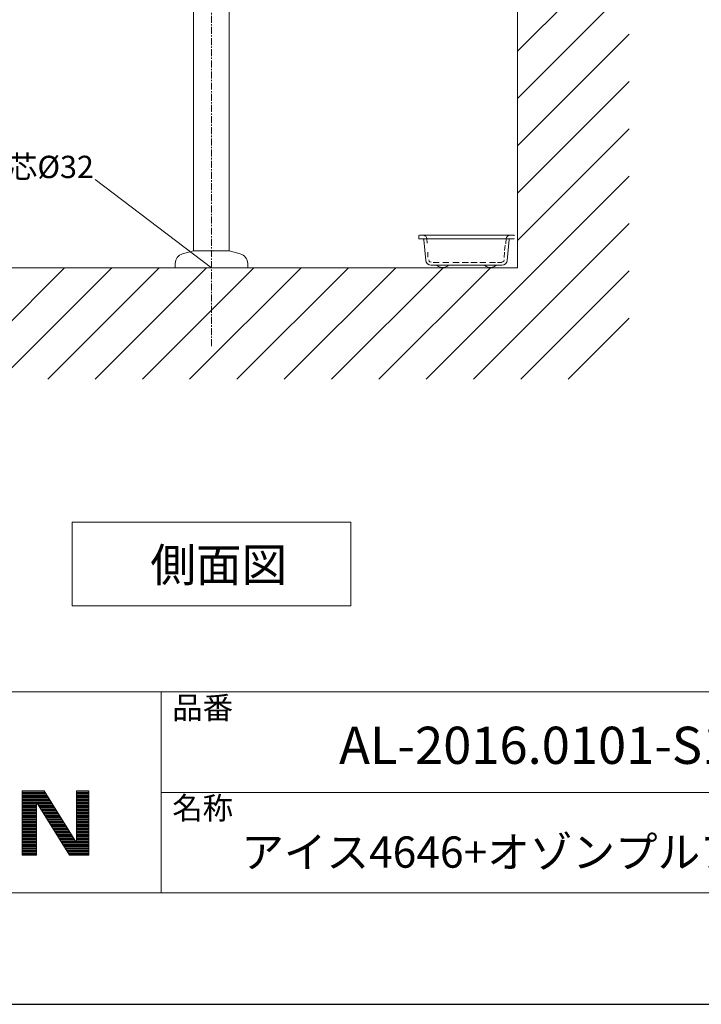
# Model space of a CAD drawing. Units: millimetres. Extents: x -5029 to -829, y -11990 to -9020.
# Drawn here: x -2380 to -1769, y -11990 to -11107 of the extents above; entities that cross this region are included whole.
import ezdxf
from ezdxf.enums import TextEntityAlignment as Align

# ---------------------------------------------------------------- set-up
doc = ezdxf.new("R2010")
doc.units = ezdxf.units.MM
doc.linetypes.add('CENTER1', pattern=[10, 6.25, -1.25, 1.25, -1.25])
doc.layers.add('_0-2_', color=7, linetype='Continuous')
for name, color, linetype, lineweight in [('中心線', 1, 'CENTER1', 15), ('図面枠', 6, 'Continuous', 25), ('太線', 7, 'Continuous', 15), ('文字', 4, 'Continuous', 15), ('細線', 6, 'Continuous', 9)]:
    doc.layers.add(name, color=color, linetype=linetype, lineweight=lineweight)
doc.styles.add('japanese', font='romans.shx', dxfattribs={"bigfont": 'bigfont.shx'})

msp = doc.modelspace()

# ---------------------------------------------------------------- linework, layer by layer
at = {"layer": '_0-2_', "color": 5, "linetype": 'Continuous', "lineweight": 20}
for p, q in [((-2224.18, -11314.22), (-2224.18, -10729.22)), ((-2192.18, -11314.22), (-2192.18, -10729.22)), ((-2234.01, -11316.85), (-2224.18, -11314.22)), ((-2192.18, -11314.22), (-2224.18, -11314.22)), ((-2182.35, -11316.85), (-2192.18, -11314.22)), ((-2240.68, -11325.55), (-2240.68, -11329.22)), ((-2175.68, -11329.22), (-2240.68, -11329.22)), ((-2175.68, -11325.55), (-2175.68, -11329.22))]:
    msp.add_line(p, q, dxfattribs=at)
at = {"layer": '_0-2_', "color": 5, "linetype": 'Continuous', "lineweight": 20, "ltscale": 0.5}
msp.add_line((-1940.54, -11300.21), (-2021.64, -11300.21), dxfattribs=at)
for points in [[(-2021.64, -11300.21), (-2022.15, -11300.38), (-2022.32, -11300.72)], [(-2022.32, -11300.72), (-2022.32, -11302.95)], [(-2022.32, -11302.95), (-2022.15, -11303.3), (-2021.64, -11303.47)], [(-2021.64, -11303.47), (-2018.21, -11303.47)], [(-2014.95, -11303.12), (-2015.29, -11302.1), (-2015.98, -11301.06), (-2017.01, -11300.55), (-2018.21, -11300.21)], [(-1937.11, -11303.47), (-2018.21, -11303.47)], [(-2017.69, -11303.98), (-2017.87, -11303.64), (-2018.21, -11303.47)], [(-2017.69, -11303.98), (-2017.69, -11304.15), (-2015.98, -11322.67)], [(-2014.95, -11303.12), (-2014.75, -11307.34)], [(-1943.8, -11303.12), (-1944.29, -11307.7)], [(-1940.54, -11300.21), (-1941.74, -11300.55), (-1942.77, -11301.06), (-1943.46, -11302.1), (-1943.8, -11303.12)], [(-1941.23, -11303.98), (-1942.94, -11322.67)], [(-1937.11, -11300.21), (-1940.54, -11300.21)], [(-1936.6, -11300.72), (-1936.77, -11300.38), (-1937.11, -11300.21)], [(-1937.11, -11303.47), (-1936.77, -11303.29), (-1936.6, -11302.95)], [(-2014.24, -11315.45), (-2014.04, -11319.66)], [(-1945.23, -11315.39), (-1945.72, -11319.96)], [(-1944.69, -11309.14), (-1945.19, -11313.71)], [(-2015.98, -11322.67), (-2015.46, -11324.38), (-2014.44, -11325.75), (-2012.89, -11326.61), (-2011.18, -11326.95)], [(-2013.24, -11322.32), (-2012.89, -11323.35), (-2012.21, -11324.04), (-2011.18, -11324.38)], [(-2009.42, -11324.67), (-2003.92, -11324.67)], [(-2000.67, -11324.67), (-1995.17, -11324.67)], [(-1991.56, -11324.67), (-1986.06, -11324.67)], [(-1983.25, -11324.67), (-1977.76, -11324.67)], [(-1975.49, -11324.67), (-1969.99, -11324.67)], [(-1967.45, -11324.67), (-1961.95, -11324.67)], [(-1958.79, -11324.67), (-1953.29, -11324.67)], [(-1951.55, -11324.67), (-1947.87, -11324.67)], [(-1947.74, -11324.38), (-1946.72, -11324.04), (-1945.86, -11323.36), (-1945.51, -11322.32)], [(-1947.74, -11326.95), (-1945.86, -11326.61), (-1944.48, -11325.75), (-1943.28, -11324.38), (-1942.94, -11322.67)], [(-1947.74, -11326.95), (-2011.18, -11326.95)], [(-2006.21, -11326.95), (-2004.66, -11328.15), (-2002.78, -11328.84), (-2000.89, -11329.18), (-1998.83, -11328.84), (-1997.12, -11328.15), (-1995.4, -11326.95)], [(-1963.34, -11326.95), (-1961.8, -11328.15), (-1959.91, -11328.84), (-1958.03, -11329.18), (-1956.14, -11328.84), (-1954.26, -11328.15), (-1952.71, -11326.95)]]:
    msp.add_lwpolyline(points, dxfattribs=at)
at = {"layer": '_0-2_', "color": 5, "linetype": 'Continuous', "lineweight": 20}
for centre, start, end in [((-2231.68, -11325.55), 105, 180), ((-2184.68, -11325.55), 0, 75)]:
    msp.add_arc(centre, 9, start, end, dxfattribs=at)
at = {"layer": 'Defpoints'}
msp.add_lwpolyline([(-5028.93, -11989.58), (-828.93, -11989.58), (-828.93, -9019.58), (-5028.93, -9019.58)], close=True, dxfattribs=at)
at = {"layer": '中心線', "lineweight": 0}
msp.add_line((-2208.18, -10353.37), (-2208.18, -11400.11), dxfattribs=at)
at = {"layer": '図面枠', "linetype": 'Continuous', "lineweight": 0}
for p, q in [((-928.93, -11709.58), (-2853.4, -11709.58)), ((-2253.4, -11889.58), (-2253.4, -11709.58)), ((-1578.93, -11799.58), (-2253.4, -11799.58)), ((-928.93, -11889.58), (-4928.93, -11889.58))]:
    msp.add_line(p, q, dxfattribs=at)
at = {"layer": '太線', "color": 7, "linetype": 'Continuous', "lineweight": 13}
for q in [(-1933.61, -10325.22), (-2533.61, -11329.22)]:
    msp.add_line((-1933.61, -11329.22), q, dxfattribs=at)
at = {"layer": '文字', "lineweight": 13}
msp.add_line((-2208.18, -11329.22), (-2312.34, -11250.05), dxfattribs=at)
at = {"layer": '文字', "linetype": 'Continuous', "lineweight": 13}
for p, q in [((-2333.18, -11557.26), (-2083.18, -11557.26)), ((-2333.18, -11557.26), (-2333.18, -11632.26)), ((-2083.18, -11632.26), (-2083.18, -11557.26)), ((-2333.18, -11632.26), (-2083.18, -11632.26))]:
    msp.add_line(p, q, dxfattribs=at)
at = {"layer": '細線', "linetype": 'Continuous', "lineweight": 13}
for p, q in [((-1933.61, -11135.09), (-1833.61, -11035.09)), ((-1933.61, -11177.52), (-1833.61, -11077.52)), ((-1933.61, -11219.94), (-1833.61, -11119.94)), ((-1933.61, -11262.37), (-1833.61, -11162.37)), ((-1933.61, -11304.8), (-1833.61, -11204.8)), ((-2015.6, -11429.22), (-1833.61, -11247.22)), ((-1973.18, -11429.22), (-1833.61, -11289.65)), ((-2439.87, -11429.22), (-2339.87, -11329.22)), ((-2397.44, -11429.22), (-2297.44, -11329.22)), ((-2355.02, -11429.22), (-2255.02, -11329.22)), ((-2312.59, -11429.22), (-2212.59, -11329.22)), ((-2270.16, -11429.22), (-2170.16, -11329.22)), ((-2227.74, -11429.22), (-2127.74, -11329.22)), ((-2185.31, -11429.22), (-2085.31, -11329.22)), ((-2142.88, -11429.22), (-2042.88, -11329.22)), ((-2100.46, -11429.22), (-2000.46, -11329.22)), ((-2058.03, -11429.22), (-1958.03, -11329.22)), ((-1930.75, -11429.22), (-1833.61, -11332.08)), ((-1888.33, -11429.22), (-1833.61, -11374.5)), ((-2378.09, -11798.26), (-2378.09, -11855.81)), ((-2358.37, -11798.26), (-2378.09, -11798.26)), ((-2378.09, -11799.26), (-2357.74, -11799.26)), ((-2378.09, -11800.26), (-2357.12, -11800.26)), ((-2378.09, -11801.26), (-2356.49, -11801.26)), ((-2358.37, -11798.26), (-2329.3, -11844.77)), ((-2329.3, -11844.77), (-2329.3, -11798.26)), ((-2329.3, -11798.26), (-2318.3, -11798.26)), ((-2329.3, -11799.26), (-2318.3, -11799.26)), ((-2329.3, -11800.26), (-2318.3, -11800.26)), ((-2329.3, -11801.26), (-2318.3, -11801.26)), ((-2318.3, -11855.81), (-2318.3, -11798.26)), ((-2378.09, -11802.26), (-2355.87, -11802.26)), ((-2378.09, -11803.26), (-2355.24, -11803.26)), ((-2378.09, -11804.26), (-2354.62, -11804.26)), ((-2378.09, -11805.26), (-2353.99, -11805.26)), ((-2378.09, -11806.26), (-2353.37, -11806.26)), ((-2378.09, -11807.26), (-2352.74, -11807.26)), ((-2378.09, -11808.26), (-2352.12, -11808.26)), ((-2378.09, -11809.26), (-2365.09, -11809.26)), ((-2365.09, -11808.26), (-2335.37, -11855.81)), ((-2365.09, -11808.26), (-2365.09, -11855.81)), ((-2364.46, -11809.26), (-2351.49, -11809.26)), ((-2329.3, -11802.26), (-2318.3, -11802.26)), ((-2329.3, -11803.26), (-2318.3, -11803.26)), ((-2329.3, -11804.26), (-2318.3, -11804.26)), ((-2329.3, -11805.26), (-2318.3, -11805.26)), ((-2329.3, -11806.26), (-2318.3, -11806.26)), ((-2329.3, -11807.26), (-2318.3, -11807.26)), ((-2329.3, -11808.26), (-2318.3, -11808.26)), ((-2329.3, -11809.26), (-2318.3, -11809.26)), ((-2378.09, -11810.26), (-2365.09, -11810.26)), ((-2378.09, -11811.26), (-2365.09, -11811.26)), ((-2378.09, -11812.26), (-2365.09, -11812.26)), ((-2378.09, -11813.26), (-2365.09, -11813.26)), ((-2378.09, -11814.26), (-2365.09, -11814.26)), ((-2378.09, -11815.26), (-2365.09, -11815.26)), ((-2378.09, -11816.26), (-2365.09, -11816.26)), ((-2378.09, -11817.26), (-2365.09, -11817.26)), ((-2378.09, -11818.26), (-2365.09, -11818.26)), ((-2363.84, -11810.26), (-2350.87, -11810.26)), ((-2363.21, -11811.26), (-2350.24, -11811.26)), ((-2362.59, -11812.26), (-2349.62, -11812.26)), ((-2361.96, -11813.26), (-2348.99, -11813.26)), ((-2361.34, -11814.26), (-2348.37, -11814.26)), ((-2360.71, -11815.26), (-2347.74, -11815.26)), ((-2360.09, -11816.26), (-2347.12, -11816.26)), ((-2359.46, -11817.26), (-2346.49, -11817.26)), ((-2358.84, -11818.26), (-2345.87, -11818.26)), ((-2329.3, -11810.26), (-2318.3, -11810.26)), ((-2329.3, -11811.26), (-2318.3, -11811.26)), ((-2329.3, -11812.26), (-2318.3, -11812.26)), ((-2329.3, -11813.26), (-2318.3, -11813.26)), ((-2329.3, -11814.26), (-2318.3, -11814.26)), ((-2329.3, -11815.26), (-2318.3, -11815.26)), ((-2329.3, -11816.26), (-2318.3, -11816.26)), ((-2329.3, -11817.26), (-2318.3, -11817.26)), ((-2329.3, -11818.26), (-2318.3, -11818.26)), ((-2378.09, -11819.26), (-2365.09, -11819.26)), ((-2378.09, -11820.26), (-2365.09, -11820.26)), ((-2378.09, -11821.26), (-2365.09, -11821.26)), ((-2378.09, -11822.26), (-2365.09, -11822.26)), ((-2378.09, -11823.26), (-2365.09, -11823.26)), ((-2378.09, -11824.26), (-2365.09, -11824.26)), ((-2378.09, -11825.26), (-2365.09, -11825.26)), ((-2378.09, -11826.26), (-2365.09, -11826.26)), ((-2378.09, -11827.26), (-2365.09, -11827.26)), ((-2358.21, -11819.26), (-2345.24, -11819.26)), ((-2357.59, -11820.26), (-2344.62, -11820.26)), ((-2356.96, -11821.26), (-2343.99, -11821.26)), ((-2356.34, -11822.26), (-2343.37, -11822.26)), ((-2355.71, -11823.26), (-2342.74, -11823.26)), ((-2355.09, -11824.26), (-2342.12, -11824.26)), ((-2354.46, -11825.26), (-2341.49, -11825.26)), ((-2353.84, -11826.26), (-2340.87, -11826.26)), ((-2353.22, -11827.26), (-2340.24, -11827.26)), ((-2329.3, -11819.26), (-2318.3, -11819.26)), ((-2329.3, -11820.26), (-2318.3, -11820.26)), ((-2329.3, -11821.26), (-2318.3, -11821.26)), ((-2329.3, -11822.26), (-2318.3, -11822.26)), ((-2329.3, -11823.26), (-2318.3, -11823.26)), ((-2329.3, -11824.26), (-2318.3, -11824.26)), ((-2329.3, -11825.26), (-2318.3, -11825.26)), ((-2329.3, -11826.26), (-2318.3, -11826.26)), ((-2329.3, -11827.26), (-2318.3, -11827.26)), ((-2378.09, -11828.26), (-2365.09, -11828.26)), ((-2378.09, -11829.26), (-2365.09, -11829.26)), ((-2378.09, -11830.26), (-2365.09, -11830.26)), ((-2378.09, -11831.26), (-2365.09, -11831.26)), ((-2378.09, -11832.26), (-2365.09, -11832.26)), ((-2378.09, -11833.26), (-2365.09, -11833.26)), ((-2378.09, -11834.26), (-2365.09, -11834.26)), ((-2378.09, -11835.26), (-2365.09, -11835.26)), ((-2378.09, -11836.26), (-2365.09, -11836.26)), ((-2352.59, -11828.26), (-2339.62, -11828.26)), ((-2351.97, -11829.26), (-2338.99, -11829.26)), ((-2351.34, -11830.26), (-2338.37, -11830.26)), ((-2350.72, -11831.26), (-2337.74, -11831.26)), ((-2350.09, -11832.26), (-2337.12, -11832.26)), ((-2349.47, -11833.26), (-2336.49, -11833.26)), ((-2348.84, -11834.26), (-2335.87, -11834.26)), ((-2348.22, -11835.26), (-2335.25, -11835.26)), ((-2347.59, -11836.26), (-2334.62, -11836.26)), ((-2329.3, -11828.26), (-2318.3, -11828.26)), ((-2329.3, -11829.26), (-2318.3, -11829.26)), ((-2329.3, -11830.26), (-2318.3, -11830.26)), ((-2329.3, -11831.26), (-2318.3, -11831.26)), ((-2329.3, -11832.26), (-2318.3, -11832.26)), ((-2329.3, -11833.26), (-2318.3, -11833.26)), ((-2329.3, -11834.26), (-2318.3, -11834.26)), ((-2329.3, -11835.26), (-2318.3, -11835.26)), ((-2329.3, -11836.26), (-2318.3, -11836.26)), ((-2378.09, -11837.26), (-2365.09, -11837.26)), ((-2378.09, -11838.26), (-2365.09, -11838.26)), ((-2378.09, -11839.26), (-2365.09, -11839.26)), ((-2378.09, -11840.26), (-2365.09, -11840.26)), ((-2378.09, -11841.26), (-2365.09, -11841.26)), ((-2378.09, -11842.26), (-2365.09, -11842.26)), ((-2378.09, -11843.26), (-2365.09, -11843.26)), ((-2378.09, -11844.26), (-2365.09, -11844.26)), ((-2378.09, -11845.26), (-2365.09, -11845.26)), ((-2346.97, -11837.26), (-2334, -11837.26)), ((-2346.34, -11838.26), (-2333.37, -11838.26)), ((-2345.72, -11839.26), (-2332.75, -11839.26)), ((-2345.09, -11840.26), (-2332.12, -11840.26)), ((-2344.47, -11841.26), (-2331.5, -11841.26)), ((-2343.84, -11842.26), (-2330.87, -11842.26)), ((-2343.22, -11843.26), (-2330.25, -11843.26)), ((-2342.59, -11844.26), (-2329.62, -11844.26)), ((-2341.97, -11845.26), (-2318.3, -11845.26)), ((-2329.3, -11837.26), (-2318.3, -11837.26)), ((-2329.3, -11838.26), (-2318.3, -11838.26)), ((-2329.3, -11839.26), (-2318.3, -11839.26)), ((-2329.3, -11840.26), (-2318.3, -11840.26)), ((-2329.3, -11841.26), (-2318.3, -11841.26)), ((-2329.3, -11842.26), (-2318.3, -11842.26)), ((-2329.3, -11843.26), (-2318.3, -11843.26)), ((-2329.3, -11844.26), (-2318.3, -11844.26)), ((-2378.09, -11846.26), (-2365.09, -11846.26)), ((-2378.09, -11847.26), (-2365.09, -11847.26)), ((-2378.09, -11848.26), (-2365.09, -11848.26)), ((-2378.09, -11849.26), (-2365.09, -11849.26)), ((-2378.09, -11850.26), (-2365.09, -11850.26)), ((-2378.09, -11851.26), (-2365.09, -11851.26)), ((-2378.09, -11852.26), (-2365.09, -11852.26)), ((-2378.09, -11853.26), (-2365.09, -11853.26)), ((-2378.09, -11854.26), (-2365.09, -11854.26)), ((-2341.34, -11846.26), (-2318.3, -11846.26)), ((-2340.72, -11847.26), (-2318.3, -11847.26)), ((-2340.09, -11848.26), (-2318.3, -11848.26)), ((-2339.47, -11849.26), (-2318.3, -11849.26)), ((-2338.84, -11850.26), (-2318.3, -11850.26)), ((-2338.22, -11851.26), (-2318.3, -11851.26)), ((-2337.59, -11852.26), (-2318.3, -11852.26)), ((-2336.97, -11853.26), (-2318.3, -11853.26)), ((-2336.34, -11854.26), (-2318.3, -11854.26)), ((-2378.09, -11855.26), (-2365.09, -11855.26)), ((-2378.09, -11855.81), (-2365.09, -11855.81)), ((-2335.72, -11855.26), (-2318.3, -11855.26)), ((-2335.37, -11855.81), (-2318.3, -11855.81))]:
    msp.add_line(p, q, dxfattribs=at)

# ---------------------------------------------------------------- texts
at = {"layer": '文字', "lineweight": 13, "style": 'japanese'}
for s, height, p in [('排水芯%%C32', 20, (-2446.11, -11248.9)), ('側面図', 30, (-2263.02, -11610.66)), ('品番', 20, (-2243.4, -11733.72)), ('名称', 20, (-2243.4, -11823.68))]:
    msp.add_text(s, height=height, dxfattribs=at).set_placement(p)
for s, height, p in [('AL-2016.0101-S1S', 33.3333, (-1904.72, -11761.71)), ('アイス4646+オゾンプルアウト', 28, (-1918.33, -11856.75))]:
    msp.add_text(s, height=height, dxfattribs=at).set_placement(p, align=Align.MIDDLE)

doc.saveas('drawing.dxf')
